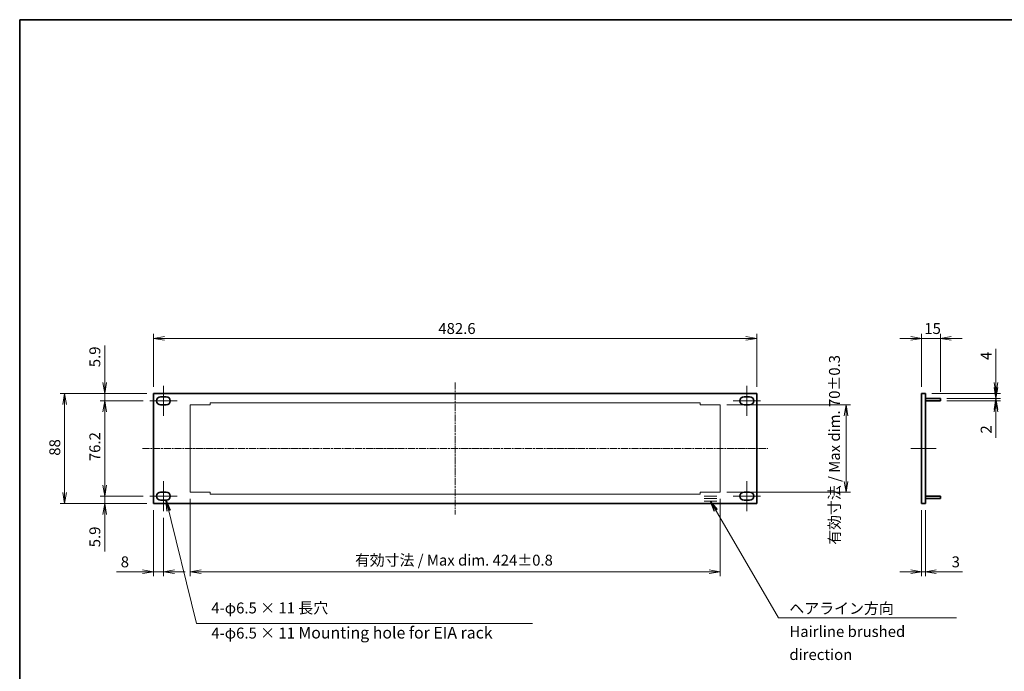
# Model space of a CAD drawing. Units: millimetres. Extents: x 0 to 10030, y 0 to 1826.
# Drawn here: x 5113 to 5901, y 463 to 984 of the extents above; entities that cross this region are included whole.
import ezdxf

# ---------------------------------------------------------------- set-up
doc = ezdxf.new("R2010")
doc.units = ezdxf.units.MM
doc.linetypes.add('CHAIN', pattern=[0.35429999999999995, 0.2362, -0.0295, 0.0591, -0.0295])
for name, color, linetype, lineweight in [('Border (ISO)', 7, 'Continuous', 35), ('Centerline (ISO)', 131, 'Continuous', 18), ('Dimension (ISO)', 7, 'Continuous', 18), ('Dimension (ISO) @ 1', 7, 'Continuous', 18), ('Sketch Geometry (ISO)', 7, 'Continuous', 18), ('Symbol (ISO) @ 1', 7, 'Continuous', 18), ('Visible (ISO)', 7, 'Continuous', 35)]:
    doc.layers.add(name, color=color, linetype=linetype, lineweight=lineweight)
doc.styles.add('Note Text (TK)', font='MS PGothic.ttf')
doc.dimstyles.new('Default - Method 1b (TK)', dxfattribs={"dimscale": 3.5, "dimtxt": 2.5, "dimasz": 2.5, "dimexe": 1, "dimexo": 1.499999999999999, "dimgap": 1, "dimtad": 1, "dimrnd": 1e-08, "dimdsep": 46, "dimtxsty": 'Note Text (TK)', "dimblk": 'OPEN', "dimcen": 0.09, "dimdle": 5, "dimclrd": 100, "dimclre": 100, "dimclrt": 7, "dimadec": 1, "dimazin": 1, "dimtfac": 1, "dimtmove": 0, "dimatfit": 3, "dimldrblk": 'OPEN', "dimfxl": 1, "dimtolj": 1, "dimlwd": -1, "dimlwe": -1, "dimarcsym": 0})
doc.dimstyles.new('Default - Method 1b (TK)$7', dxfattribs={"dimscale": 6.5, "dimtxt": 2.5, "dimasz": 2.5, "dimexe": 1, "dimexo": 1.499999999999999, "dimgap": 1, "dimtad": 1, "dimrnd": 1e-08, "dimdsep": 46, "dimtxsty": 'Note Text (TK)', "dimblk": 'OPEN', "dimcen": 0.09, "dimdle": 5, "dimclrd": 100, "dimclre": 100, "dimclrt": 7, "dimadec": 1, "dimazin": 1, "dimtfac": 1, "dimtmove": 0, "dimatfit": 3, "dimldrblk": 'OPEN', "dimfxl": 1, "dimtolj": 1, "dimlwd": -1, "dimlwe": -1, "dimarcsym": 0})

# ---------------------------------------------------------------- blocks, each defined once
blk = doc.blocks.new('図面枠 tk図枠')
at = {"layer": 'Border (ISO)'}
for q in [(405.4999999999999, 289), (14.50000000000001, 8.000000000000007)]:
    blk.add_line((14.49999999999999, 289), q, dxfattribs=at)
blk = doc.blocks.new('_Open')
at = {"color": 0, "linetype": 'ByBlock', "lineweight": -2}
for p, q in [((-1, 0.1666666666666666), (0, 0)), ((-1, -0.1666666666666666), (0, 0)), ((0, 0), (-1, 0))]:
    blk.add_line(p, q, dxfattribs=at)
blk = doc.blocks.new('*D64')
at = {"layer": 'Defpoints', "color": 0}
for p in [(5702.571687756081, 728.7222067562407), (5219.97168775608, 684.6628980537454), (5702.571687756081, 684.6628980537454)]:
    blk.add_point(p, dxfattribs=at)
at = {"layer": 'Dimension (ISO)', "color": 100}
for p, q in [((5219.97168775608, 689.9128980537454), (5219.97168775608, 732.2222067562407)), ((5228.721687756081, 728.7222067562407), (5693.821687756081, 728.7222067562407)), ((5702.571687756081, 689.9128980537454), (5702.571687756081, 732.2222067562407))]:
    blk.add_line(p, q, dxfattribs=at)
at = {"layer": 'Dimension (ISO)', "color": 100, "xscale": 8.75, "yscale": 8.75, "zscale": 8.75, "rotation": 180}
blk.add_blockref('_Open', (5219.97168775608, 728.7222067562407), dxfattribs=at)
at = {"layer": 'Dimension (ISO)', "color": 100, "xscale": 8.75, "yscale": 8.75, "zscale": 8.75}
blk.add_blockref('_Open', (5702.571687756081, 728.7222067562407), dxfattribs=at)
at = {"layer": 'Dimension (ISO)', "color": 7, "insert": (5447.82353434699, 736.5972067562406), "char_height": 8.75, "attachment_point": 4, "style": 'Note Text (TK)'}
blk.add_mtext('\\A1;482.6', dxfattribs=at)
blk = doc.blocks.new('*D65')
at = {"layer": 'Defpoints', "color": 0}
for p in [(5219.971687756082, 684.6628980537457), (5148.954008123563, 596.6628980537458), (5219.971687756082, 596.6628980537458)]:
    blk.add_point(p, dxfattribs=at)
at = {"layer": 'Dimension (ISO)', "color": 100}
for p, q in [((5214.721687756082, 684.6628980537457), (5145.454008123564, 684.6628980537457)), ((5148.954008123563, 675.9128980537457), (5148.954008123563, 605.4128980537458)), ((5214.721687756082, 596.6628980537458), (5145.454008123564, 596.6628980537458))]:
    blk.add_line(p, q, dxfattribs=at)
at = {"layer": 'Dimension (ISO)', "color": 100, "xscale": 8.75, "yscale": 8.75, "zscale": 8.75}
for p, rotation in [((5148.954008123563, 684.6628980537457), 90), ((5148.954008123563, 596.6628980537458), 270)]:
    blk.add_blockref('_Open', p, dxfattribs=dict(at, rotation=rotation))
at = {"layer": 'Dimension (ISO)', "color": 7, "insert": (5141.079008123563, 634.8958525992001), "char_height": 8.75, "attachment_point": 4, "rotation": 90, "style": 'Note Text (TK)'}
blk.add_mtext('\\A1;88', dxfattribs=at)
blk = doc.blocks.new('*D66')
at = {"layer": 'Defpoints', "color": 0}
for p in [(5180.971687756082, 678.7628980537457), (5216.971687756083, 678.7628980537457), (5219.971687756082, 684.6628980537457)]:
    blk.add_point(p, dxfattribs=at)
at = {"layer": 'Dimension (ISO)', "color": 100}
for p, q in [((5180.971687756082, 693.4128980537457), (5180.971687756082, 723.1330687164644)), ((5214.721687756082, 684.6628980537457), (5177.471687756082, 684.6628980537457)), ((5211.721687756083, 678.7628980537457), (5177.471687756082, 678.7628980537457)), ((5180.971687756082, 678.7628980537457), (5180.971687756082, 684.6628980537457)), ((5180.971687756082, 670.0128980537457), (5180.971687756082, 661.2628980537457))]:
    blk.add_line(p, q, dxfattribs=at)
at = {"layer": 'Dimension (ISO)', "color": 100, "xscale": 8.75, "yscale": 8.75, "zscale": 8.75}
for p, rotation in [((5180.971687756082, 684.6628980537457), 270), ((5180.971687756082, 678.7628980537457), 90)]:
    blk.add_blockref('_Open', p, dxfattribs=dict(at, rotation=rotation))
at = {"layer": 'Dimension (ISO)', "color": 7, "insert": (5173.096687756082, 705.6628982619173), "char_height": 8.75, "attachment_point": 4, "rotation": 90, "style": 'Note Text (TK)'}
blk.add_mtext('\\A1;5.9', dxfattribs=at)
blk = doc.blocks.new('*D67')
at = {"layer": 'Defpoints', "color": 0}
for p in [(5216.971687756083, 678.7628980537457), (5180.971687756082, 602.562898053746), (5216.971687756083, 602.562898053746)]:
    blk.add_point(p, dxfattribs=at)
at = {"layer": 'Dimension (ISO)', "color": 100}
for p, q in [((5211.721687756083, 678.7628980537457), (5177.471687756082, 678.7628980537457)), ((5180.971687756082, 670.0128980537457), (5180.971687756082, 611.312898053746)), ((5211.721687756083, 602.562898053746), (5177.471687756082, 602.562898053746))]:
    blk.add_line(p, q, dxfattribs=at)
at = {"layer": 'Dimension (ISO)', "color": 100, "xscale": 8.75, "yscale": 8.75, "zscale": 8.75}
for p, rotation in [((5180.971687756082, 678.7628980537457), 90), ((5180.971687756082, 602.562898053746), 270)]:
    blk.add_blockref('_Open', p, dxfattribs=dict(at, rotation=rotation))
at = {"layer": 'Dimension (ISO)', "color": 7, "insert": (5173.096687756082, 630.5705685082912), "char_height": 8.75, "attachment_point": 4, "rotation": 90, "style": 'Note Text (TK)'}
blk.add_mtext('\\A1;76.2', dxfattribs=at)
blk = doc.blocks.new('*D68')
at = {"layer": 'Defpoints', "color": 0}
for p in [(5216.971687756083, 602.562898053746), (5180.971687756082, 596.6628980537458), (5219.971687756082, 596.6628980537458)]:
    blk.add_point(p, dxfattribs=at)
at = {"layer": 'Dimension (ISO)', "color": 100}
for p, q in [((5180.971687756082, 611.312898053746), (5180.971687756082, 620.062898053746)), ((5211.721687756083, 602.562898053746), (5177.471687756082, 602.562898053746)), ((5180.971687756082, 602.562898053746), (5180.971687756082, 596.6628980537458)), ((5214.721687756082, 596.6628980537458), (5177.471687756082, 596.6628980537458)), ((5180.971687756082, 587.9128980537458), (5180.971687756082, 558.19272739103))]:
    blk.add_line(p, q, dxfattribs=at)
at = {"layer": 'Dimension (ISO)', "color": 100, "xscale": 8.75, "yscale": 8.75, "zscale": 8.75}
for p, rotation in [((5180.971687756082, 602.562898053746), 270), ((5180.971687756082, 596.6628980537458), 90)]:
    blk.add_blockref('_Open', p, dxfattribs=dict(at, rotation=rotation))
at = {"layer": 'Dimension (ISO)', "color": 7, "insert": (5173.096687756082, 561.6927273910285), "char_height": 8.75, "attachment_point": 4, "rotation": 90, "style": 'Note Text (TK)'}
blk.add_mtext('\\A1;5.9', dxfattribs=at)
blk = doc.blocks.new('*D69')
at = {"layer": 'Defpoints', "color": 0}
for p in [(5219.97168775608, 596.6628980537456), (5227.971687756081, 590.5628980537459), (5227.971687756081, 542.1546525832844)]:
    blk.add_point(p, dxfattribs=at)
at = {"layer": 'Dimension (ISO)', "color": 100}
for p, q in [((5219.97168775608, 591.4128980537456), (5219.97168775608, 538.6546525832842)), ((5227.971687756081, 585.3128980537459), (5227.971687756081, 538.6546525832842)), ((5211.22168775608, 542.1546525832844), (5190.301233133579, 542.1546525832844)), ((5227.971687756081, 542.1546525832844), (5219.97168775608, 542.1546525832844)), ((5236.72168775608, 542.1546525832844), (5245.47168775608, 542.1546525832844))]:
    blk.add_line(p, q, dxfattribs=at)
at = {"layer": 'Dimension (ISO)', "color": 100, "xscale": 8.75, "yscale": 8.75, "zscale": 8.75}
blk.add_blockref('_Open', (5219.97168775608, 542.1546525832844), dxfattribs=at)
at = {"layer": 'Dimension (ISO)', "color": 100, "xscale": 8.75, "yscale": 8.75, "zscale": 8.75, "rotation": 180}
blk.add_blockref('_Open', (5227.971687756081, 542.1546525832844), dxfattribs=at)
at = {"layer": 'Dimension (ISO)', "color": 7, "insert": (5193.80123313358, 550.0296525832842), "char_height": 8.75, "attachment_point": 4, "style": 'Note Text (TK)'}
blk.add_mtext('\\A1;8', dxfattribs=at)
blk = doc.blocks.new('*D72')
at = {"layer": 'Defpoints', "color": 0}
for p in [(5834.380484403741, 596.6628980537456), (5837.380484403741, 596.6628980537456), (5837.380484403741, 542.1546525832844)]:
    blk.add_point(p, dxfattribs=at)
at = {"layer": 'Dimension (ISO)', "color": 100}
for p, q in [((5834.380484403741, 591.4128980537456), (5834.380484403741, 538.6546525832842)), ((5837.380484403741, 591.4128980537456), (5837.380484403741, 538.6546525832842)), ((5825.63048440374, 542.1546525832844), (5816.88048440374, 542.1546525832844)), ((5834.380484403741, 542.1546525832844), (5837.380484403741, 542.1546525832844)), ((5846.13048440374, 542.1546525832844), (5866.951507206578, 542.1546525832844))]:
    blk.add_line(p, q, dxfattribs=at)
at = {"layer": 'Dimension (ISO)', "color": 100, "xscale": 8.75, "yscale": 8.75, "zscale": 8.75}
blk.add_blockref('_Open', (5834.380484403741, 542.1546525832844), dxfattribs=at)
at = {"layer": 'Dimension (ISO)', "color": 100, "xscale": 8.75, "yscale": 8.75, "zscale": 8.75, "rotation": 180}
blk.add_blockref('_Open', (5837.380484403741, 542.1546525832844), dxfattribs=at)
at = {"layer": 'Dimension (ISO)', "color": 7, "insert": (5858.380484479305, 550.0296525832842), "char_height": 8.75, "attachment_point": 4, "style": 'Note Text (TK)'}
blk.add_mtext('\\A1;3', dxfattribs=at)
blk = doc.blocks.new('*D73')
at = {"layer": 'Defpoints', "color": 0}
for p in [(5849.380484403741, 728.7222067562407), (5834.380484403741, 684.6628980537454), (5849.380484403741, 680.6628980537453)]:
    blk.add_point(p, dxfattribs=at)
at = {"layer": 'Dimension (ISO)', "color": 100}
for p, q in [((5825.63048440374, 728.7222067562407), (5816.88048440374, 728.7222067562407)), ((5834.380484403741, 689.9128980537454), (5834.380484403741, 732.2222067562407)), ((5834.380484403741, 728.7222067562407), (5849.380484403741, 728.7222067562407)), ((5849.380484403741, 685.9128980537454), (5849.380484403741, 732.2222067562407)), ((5858.130484403741, 728.7222067562407), (5866.88048440374, 728.7222067562407))]:
    blk.add_line(p, q, dxfattribs=at)
at = {"layer": 'Dimension (ISO)', "color": 100, "xscale": 8.75, "yscale": 8.75, "zscale": 8.75}
blk.add_blockref('_Open', (5834.380484403741, 728.7222067562407), dxfattribs=at)
at = {"layer": 'Dimension (ISO)', "color": 100, "xscale": 8.75, "yscale": 8.75, "zscale": 8.75, "rotation": 180}
blk.add_blockref('_Open', (5849.380484403741, 728.7222067562407), dxfattribs=at)
at = {"layer": 'Dimension (ISO)', "color": 7, "insert": (5836.511166221923, 736.5972067562406), "char_height": 8.75, "attachment_point": 4, "style": 'Note Text (TK)'}
blk.add_mtext('\\A1;15', dxfattribs=at)
blk = doc.blocks.new('*D74')
at = {"layer": 'Defpoints', "color": 0}
for p in [(5837.380484403742, 684.6628980537457), (5849.380484403742, 680.6628980537456), (5893.840869413882, 680.6628980537457)]:
    blk.add_point(p, dxfattribs=at)
at = {"layer": 'Dimension (ISO)', "color": 100}
for p, q in [((5893.840869413882, 693.4128980537458), (5893.840869413882, 720.3777080193717)), ((5842.630484403742, 684.6628980537457), (5897.340869413882, 684.6628980537458)), ((5854.630484403742, 680.6628980537456), (5897.340869413882, 680.6628980537457)), ((5893.840869413882, 680.6628980537457), (5893.840869413882, 684.6628980537458)), ((5893.840869413882, 671.9128980537456), (5893.840869413882, 663.1628980537457))]:
    blk.add_line(p, q, dxfattribs=at)
at = {"layer": 'Dimension (ISO)', "color": 100, "xscale": 8.75, "yscale": 8.75, "zscale": 8.75}
for p, rotation in [((5893.840869413882, 684.6628980537458), 270), ((5893.840869413882, 680.6628980537457), 90)]:
    blk.add_blockref('_Open', p, dxfattribs=dict(at, rotation=rotation))
at = {"layer": 'Dimension (ISO)', "color": 7, "insert": (5885.965869413881, 711.359242110279), "char_height": 8.75, "attachment_point": 4, "rotation": 90, "style": 'Note Text (TK)'}
blk.add_mtext('\\A1;4', dxfattribs=at)
blk = doc.blocks.new('*D75')
at = {"layer": 'Defpoints', "color": 0}
for p in [(5849.380484403742, 680.6628980537456), (5849.380484403742, 678.6628980537458), (5893.840869413882, 678.662898053746)]:
    blk.add_point(p, dxfattribs=at)
at = {"layer": 'Dimension (ISO)', "color": 100}
for p, q in [((5893.840869413882, 689.4128980537457), (5893.840869413882, 698.1628980537457)), ((5854.630484403742, 680.6628980537456), (5897.340869413882, 680.6628980537457)), ((5854.630484403742, 678.6628980537458), (5897.340869413882, 678.662898053746)), ((5893.840869413882, 680.6628980537457), (5893.840869413882, 678.662898053746)), ((5893.840869413882, 669.912898053746), (5893.840869413882, 649.0918752509104))]:
    blk.add_line(p, q, dxfattribs=at)
at = {"layer": 'Dimension (ISO)', "color": 100, "xscale": 8.75, "yscale": 8.75, "zscale": 8.75}
for p, rotation in [((5893.840869413882, 680.6628980537457), 270), ((5893.840869413882, 678.662898053746), 90)]:
    blk.add_blockref('_Open', p, dxfattribs=dict(at, rotation=rotation))
at = {"layer": 'Dimension (ISO)', "color": 7, "insert": (5885.965869413881, 652.5918752509086), "char_height": 8.75, "attachment_point": 4, "rotation": 90, "style": 'Note Text (TK)'}
blk.add_mtext('\\A1;2', dxfattribs=at)
blk = doc.blocks.new('*D77')
at = {"layer": 'Defpoints', "color": 0}
for p in [(5249.271687756081, 605.6628980537456), (5673.271687756081, 605.6628980537457), (5673.271687756081, 542.1546525832844)]:
    blk.add_point(p, dxfattribs=at)
at = {"layer": 'Dimension (ISO)', "color": 100}
for p, q in [((5249.271687756081, 600.4128980537456), (5249.271687756081, 538.6546525832842)), ((5673.271687756081, 600.4128980537457), (5673.271687756081, 538.6546525832842)), ((5258.02168775608, 542.1546525832844), (5664.521687756081, 542.1546525832844))]:
    blk.add_line(p, q, dxfattribs=at)
at = {"layer": 'Dimension (ISO)', "color": 100, "xscale": 8.75, "yscale": 8.75, "zscale": 8.75, "rotation": 180}
blk.add_blockref('_Open', (5249.271687756081, 542.1546525832844), dxfattribs=at)
at = {"layer": 'Dimension (ISO)', "color": 100, "xscale": 8.75, "yscale": 8.75, "zscale": 8.75}
blk.add_blockref('_Open', (5673.271687756081, 542.1546525832844), dxfattribs=at)
at = {"layer": 'Dimension (ISO)', "color": 7, "insert": (5381.128349687898, 551.3986298560117), "char_height": 8.75, "attachment_point": 4, "style": 'Note Text (TK)'}
blk.add_mtext('\\A1;\\fMS PGothic|b0|i0;{\\H8.7150;有効寸法 / Max dim. 424±0.8}', dxfattribs=at)
blk = doc.blocks.new('*D78')
at = {"layer": 'Defpoints', "color": 0}
for p in [(5673.271687756082, 675.6628980537458), (5673.271687756082, 605.662898053746), (5773.898806020666, 605.662898053746)]:
    blk.add_point(p, dxfattribs=at)
at = {"layer": 'Dimension (ISO)', "color": 100}
for p, q in [((5678.521687756083, 675.6628980537458), (5777.398806020666, 675.6628980537458)), ((5773.898806020666, 666.9128980537458), (5773.898806020666, 614.412898053746)), ((5678.521687756083, 605.662898053746), (5777.398806020666, 605.662898053746))]:
    blk.add_line(p, q, dxfattribs=at)
at = {"layer": 'Dimension (ISO)', "color": 100, "xscale": 8.75, "yscale": 8.75, "zscale": 8.75}
for p, rotation in [((5773.898806020666, 675.6628980537458), 90), ((5773.898806020666, 605.662898053746), 270)]:
    blk.add_blockref('_Open', p, dxfattribs=dict(at, rotation=rotation))
at = {"layer": 'Dimension (ISO)', "color": 7, "insert": (5764.654828747937, 563.7134094173806), "char_height": 8.75, "attachment_point": 4, "rotation": 90, "style": 'Note Text (TK)'}
blk.add_mtext('\\A1;\\fMS PGothic|b0|i0;{\\H8.7150;有効寸法 / Max dim. 70±0.3}', dxfattribs=at)

msp = doc.modelspace()

# ---------------------------------------------------------------- linework, layer by layer
at = {"layer": 'Centerline (ISO)', "linetype": 'CHAIN', "ltscale": 23.99096870422363}
for p, q in [((5461.271687756081, 693.4128980537455), (5461.271687756081, 587.9128980537456)), ((5211.22168775608, 640.6628980537456), (5711.321687756081, 640.6628980537456))]:
    msp.add_line(p, q, dxfattribs=at)
at = {"layer": 'Centerline (ISO)', "linetype": 'CHAIN', "ltscale": 7.619607925415039}
for p, q in [((5227.971687756081, 666.7628980537455), (5227.971687756081, 690.7628980537455)), ((5694.571687756081, 666.7628980537455), (5694.571687756081, 690.7628980537455)), ((5227.971687756081, 590.5628980537459), (5227.971687756081, 614.5628980537458)), ((5694.571687756081, 590.5628980537459), (5694.571687756081, 614.5628980537458))]:
    msp.add_line(p, q, dxfattribs=at)
at = {"layer": 'Centerline (ISO)', "linetype": 'CHAIN', "ltscale": 6.984632492065429}
for p, q in [((5216.971687756082, 678.7628980537455), (5238.97168775608, 678.7628980537455)), ((5683.571687756081, 678.7628980537455), (5705.57168775608, 678.7628980537455)), ((5216.971687756082, 602.5628980537458), (5238.97168775608, 602.5628980537458)), ((5683.571687756081, 602.5628980537458), (5705.57168775608, 602.5628980537458))]:
    msp.add_line(p, q, dxfattribs=at)
at = {"layer": 'Centerline (ISO)', "linetype": 'CHAIN', "ltscale": 6.508400440216064}
msp.add_line((5825.63048440374, 640.6628980537456), (5846.13048440374, 640.6628980537456), dxfattribs=at)
at = {"layer": 'Sketch Geometry (ISO)', "color": 4, "linetype": 'Continuous'}
for p, q in [((5249.271687756081, 675.6628980537456), (5265.27168775608, 675.6628980537456)), ((5249.271687756081, 605.6628980537456), (5249.271687756081, 675.6628980537456)), ((5265.27168775608, 675.6628980537456), (5265.27168775608, 677.1628980537455)), ((5265.27168775608, 677.1628980537455), (5657.271687756081, 677.1628980537456)), ((5657.271687756081, 677.1628980537456), (5657.271687756081, 675.6628980537456)), ((5657.271687756081, 675.6628980537456), (5673.271687756081, 675.6628980537456)), ((5673.271687756081, 675.6628980537456), (5673.271687756081, 605.6628980537457)), ((5265.27168775608, 605.6628980537456), (5249.271687756081, 605.6628980537456)), ((5265.27168775608, 604.1628980537455), (5265.27168775608, 605.6628980537456)), ((5657.271687756081, 604.1628980537455), (5265.27168775608, 604.1628980537455)), ((5673.271687756081, 605.6628980537457), (5657.271687756081, 605.6628980537457)), ((5657.271687756081, 605.6628980537457), (5657.271687756081, 604.1628980537455))]:
    msp.add_line(p, q, dxfattribs=at)
at = {"layer": 'Sketch Geometry (ISO)'}
for p, q in [((5660.571687756081, 602.6628980537457), (5670.571687756081, 602.6628980537457)), ((5660.571687756081, 600.6628980537457), (5670.571687756081, 600.6628980537457)), ((5660.571687756081, 598.6628980537457), (5670.571687756081, 598.6628980537457))]:
    msp.add_line(p, q, dxfattribs=at)
at = {"layer": 'Visible (ISO)'}
for p, q in [((5702.571687756081, 684.6628980537454), (5219.97168775608, 684.6628980537454)), ((5219.97168775608, 684.6628980537454), (5219.97168775608, 596.6628980537456)), ((5225.721687756081, 682.0128980537456), (5230.22168775608, 682.0128980537456)), ((5692.321687756081, 682.0128980537456), (5696.82168775608, 682.0128980537456)), ((5702.571687756081, 596.6628980537456), (5702.571687756081, 684.6628980537454)), ((5834.380484403741, 596.6628980537456), (5834.380484403741, 684.6628980537454)), ((5834.380484403741, 684.6628980537454), (5837.380484403741, 684.6628980537454)), ((5837.380484403741, 684.6628980537454), (5837.380484403741, 596.6628980537456)), ((5837.380484403741, 680.6628980537453), (5849.380484403741, 680.6628980537453)), ((5837.380484403741, 678.6628980537456), (5849.380484403741, 678.6628980537456)), ((5849.380484403741, 680.6628980537453), (5849.380484403741, 678.6628980537456)), ((5230.22168775608, 675.5128980537455), (5225.721687756081, 675.5128980537455)), ((5696.82168775608, 675.5128980537455), (5692.321687756081, 675.5128980537455)), ((5225.721687756081, 605.8128980537458), (5230.22168775608, 605.8128980537458)), ((5230.22168775608, 599.3128980537457), (5225.721687756081, 599.3128980537457)), ((5692.321687756081, 605.8128980537458), (5696.82168775608, 605.8128980537458)), ((5696.82168775608, 599.3128980537457), (5692.321687756081, 599.3128980537457)), ((5837.380484403741, 602.6628980537458), (5849.380484403741, 602.6628980537458)), ((5837.380484403741, 600.662898053746), (5849.380484403741, 600.662898053746)), ((5849.380484403741, 600.662898053746), (5849.380484403741, 602.6628980537458)), ((5219.97168775608, 596.6628980537456), (5702.571687756081, 596.6628980537456)), ((5837.380484403741, 596.6628980537456), (5834.380484403741, 596.6628980537456))]:
    msp.add_line(p, q, dxfattribs=at)
for centre, start, end in [((5225.721687756081, 678.7628980537455), 90, 270), ((5230.22168775608, 678.7628980537455), 270, 90), ((5692.321687756081, 678.7628980537455), 90, 270), ((5696.82168775608, 678.7628980537455), 270, 90), ((5225.721687756081, 602.5628980537458), 90, 270), ((5230.22168775608, 602.5628980537458), 270, 90), ((5692.321687756081, 602.5628980537458), 90, 270), ((5696.82168775608, 602.5628980537458), 270, 90)]:
    msp.add_arc(centre, 3.250000000000001, start, end, dxfattribs=at)

# ---------------------------------------------------------------- block references
at = {"xscale": 3.5, "yscale": 3.5, "zscale": 3.5}
msp.add_blockref('図面枠 tk図枠', (5062.25, -28.00000000000002), dxfattribs=at)

# ---------------------------------------------------------------- texts
at = {"layer": 'Symbol (ISO) @ 1', "color": 7, "char_height": 8.75, "attachment_point": 1, "style": 'Note Text (TK)'}
for s, insert, width, line_spacing_factor in [('4-{\\f?? ?????|b0|i0|c128|p0;φ6.5 }×{\\f?? ?????|b0|i0|c128|p0; 11 }長穴\\P4-{\\f?? ?????|b0|i0|c128|p0;φ6.5 }×{\\f?? ?????|b0|i0|c128|p0; 11 \\fMeiryo UI|b0|i0|c128|p50;\\H1.064x;Mounting hole for EIA rack\\H1.23545x; }', (5266.251707853152, 517.5530056822907), 370.2316369254477, 1.336450695991516), ('\\fＭＳ Ｐゴシック|b0|i0;ヘアライン方向\\P\\fＭＳ Ｐゴシック|b0|i0;Hairline brushed direction', (5728.590294622968, 517.2029104904727), 139.2836284637451, 1.265217423439025)]:
    msp.add_mtext(s, dxfattribs=dict(at, insert=insert, width=width, line_spacing_factor=line_spacing_factor))

# ---------------------------------------------------------------- dimensions: what is measured, and where the dimension line sits
at = {"layer": 'Dimension (ISO) @ 1', "color": 100}
for base, p1, p2, angle, override, picture, middle in [((5702.571687756081, 728.7222067562407), (5219.97168775608, 684.6628980537454), (5702.571687756081, 684.6628980537454), 180, {"dimscale": 1, "dimtxt": 8.75, "dimasz": 8.75, "dimexe": 3.5, "dimexo": 5.249999999999999, "dimgap": 3.5, "dimdec": 2, "dimcen": 0.315, "dimtol": 0, "dimlim": 0, "dimtp": 0, "dimtm": 0, "dimtdec": 2, "dimtix": 0, "dimtofl": 0, "dimtmove": 0, "dimatfit": 1}, '*D64', (5461.271687756081, 728.7222067562407)), ((5849.380484403741, 728.7222067562407), (5834.380484403741, 684.6628980537454), (5849.380484403741, 680.6628980537453), 180, {"dimscale": 1, "dimtxt": 8.75, "dimasz": 8.75, "dimexe": 3.5, "dimexo": 5.249999999999999, "dimgap": 3.5, "dimdec": 2, "dimcen": 0.315, "dimtol": 0, "dimlim": 0, "dimtp": 0, "dimtm": 0, "dimtdec": 2, "dimtix": 0, "dimtofl": 1, "dimtmove": 0, "dimatfit": 1}, '*D73', (5841.88048440374, 728.7222067562407)), ((5180.971687756082, 678.7628980537457), (5219.97168775608, 684.6628980537454), (5216.971687756082, 678.7628980537455), 90, {"dimscale": 1, "dimtxt": 8.75, "dimasz": 8.75, "dimexe": 3.5, "dimexo": 5.249999999999999, "dimgap": 3.5, "dimdec": 2, "dimcen": 0.315, "dimtol": 0, "dimlim": 0, "dimtp": 0, "dimtm": 0, "dimtdec": 2, "dimtix": 0, "dimtofl": 1, "dimtmove": 0, "dimatfit": 1}, '*D66', (5180.971687756081, 712.6479834891901)), ((5893.840869413882, 680.6628980537457), (5837.380484403741, 684.6628980537454), (5849.380484403741, 680.6628980537453), 90, {"dimscale": 1, "dimtxt": 8.75, "dimasz": 8.75, "dimexe": 3.5, "dimexo": 5.249999999999999, "dimgap": 3.5, "dimdec": 2, "dimcen": 0.315, "dimtol": 0, "dimlim": 0, "dimtp": 0, "dimtm": 0, "dimtdec": 2, "dimtix": 0, "dimtofl": 1, "dimtmove": 0, "dimatfit": 1}, '*D74', (5893.840869413881, 714.1184750648245)), ((5893.840869413882, 678.662898053746), (5849.380484403741, 680.6628980537453), (5849.380484403741, 678.6628980537456), 90, {"dimscale": 1, "dimtxt": 8.75, "dimasz": 8.75, "dimexe": 3.5, "dimexo": 5.249999999999999, "dimgap": 3.5, "dimdec": 2, "dimcen": 0.315, "dimtol": 0, "dimlim": 0, "dimtp": 0, "dimtm": 0, "dimtdec": 2, "dimtix": 0, "dimtofl": 1, "dimtmove": 0, "dimatfit": 1}, '*D75', (5893.840869413881, 655.127386614545)), ((5148.954008123563, 596.6628980537458), (5219.97168775608, 684.6628980537454), (5219.97168775608, 596.6628980537456), 90, {"dimscale": 1, "dimtxt": 8.75, "dimasz": 8.75, "dimexe": 3.5, "dimexo": 5.249999999999999, "dimgap": 3.5, "dimdec": 2, "dimcen": 0.315, "dimtol": 0, "dimlim": 0, "dimtp": 0, "dimtm": 0, "dimtdec": 2, "dimtix": 0, "dimtofl": 0, "dimtmove": 0, "dimatfit": 1}, '*D65', (5148.954008123563, 640.6628980537456)), ((5180.971687756082, 602.562898053746), (5216.971687756082, 678.7628980537455), (5216.971687756082, 602.5628980537458), 90, {"dimscale": 1, "dimtxt": 8.75, "dimasz": 8.75, "dimexe": 3.5, "dimexo": 5.249999999999999, "dimgap": 3.5, "dimdec": 2, "dimcen": 0.315, "dimtol": 0, "dimlim": 0, "dimtp": 0, "dimtm": 0, "dimtdec": 2, "dimtix": 0, "dimtofl": 0, "dimtmove": 0, "dimatfit": 1}, '*D67', (5180.971687756081, 640.6628980537456)), ((5180.971687756082, 596.6628980537458), (5216.971687756082, 602.5628980537458), (5219.97168775608, 596.6628980537456), 90, {"dimscale": 1, "dimtxt": 8.75, "dimasz": 8.75, "dimexe": 3.5, "dimexo": 5.249999999999999, "dimgap": 3.5, "dimdec": 2, "dimcen": 0.315, "dimtol": 0, "dimlim": 0, "dimtp": 0, "dimtm": 0, "dimtdec": 2, "dimtix": 0, "dimtofl": 1, "dimtmove": 0, "dimatfit": 1}, '*D68', (5180.971687756081, 568.6778126183012)), ((5227.971687756081, 542.1546525832844), (5219.97168775608, 596.6628980537456), (5227.971687756081, 590.5628980537459), 180, {"dimscale": 1, "dimtxt": 8.75, "dimasz": 8.75, "dimexe": 3.5, "dimexo": 5.249999999999999, "dimgap": 3.5, "dimdec": 2, "dimcen": 0.315, "dimtol": 0, "dimlim": 0, "dimtp": 0, "dimtm": 0, "dimtdec": 2, "dimtix": 0, "dimtofl": 1, "dimtmove": 0, "dimatfit": 1}, '*D69', (5196.386460406308, 542.1546525832844)), ((5837.380484403741, 542.1546525832844), (5834.380484403741, 596.6628980537456), (5837.380484403741, 596.6628980537456), 180, {"dimscale": 1, "dimtxt": 8.75, "dimasz": 8.75, "dimexe": 3.5, "dimexo": 5.249999999999999, "dimgap": 3.5, "dimdec": 2, "dimcen": 0.315, "dimtol": 0, "dimlim": 0, "dimtp": 0, "dimtm": 0, "dimtdec": 2, "dimtix": 0, "dimtofl": 1, "dimtmove": 0, "dimatfit": 1}, '*D72', (5860.91599584294, 542.1546525832844))]:
    dim = msp.add_linear_dim(base=base, p1=p1, p2=p2, angle=angle, dimstyle='Default - Method 1b (TK)', override=override, dxfattribs=at)
    dim.commit()
    dim.dimension.update_dxf_attribs({"geometry": picture, "text_midpoint": middle, "dimtype": 128})
for base, p1, angle, override, picture, middle in [((5773.898806020666, 605.662898053746), (5673.271687756081, 675.6628980537456), 90, {"dimscale": 1, "dimtxt": 8.75, "dimasz": 8.75, "dimexe": 3.5, "dimexo": 5.249999999999999, "dimgap": 3.5, "dimdec": 2, "dimcen": 0.315, "dimtol": 1, "dimlim": 0, "dimtp": 0.3, "dimtm": 0.3, "dimtdec": 2, "dimtix": 0, "dimtofl": 0, "dimtmove": 0, "dimatfit": 1}, '*D78', (5773.898806020665, 640.6628980537442)), ((5673.271687756081, 542.1546525832844), (5249.271687756081, 605.6628980537456), 180, {"dimscale": 1, "dimtxt": 8.75, "dimasz": 8.75, "dimexe": 3.5, "dimexo": 5.249999999999999, "dimgap": 3.5, "dimdec": 2, "dimcen": 0.315, "dimtol": 1, "dimlim": 0, "dimtp": 0.8000000000000002, "dimtm": 0.8000000000000002, "dimtdec": 2, "dimtix": 0, "dimtofl": 0, "dimtmove": 0, "dimatfit": 1}, '*D77', (5461.271687756081, 542.1546525832844))]:
    dim = msp.add_linear_dim(base=base, p1=p1, p2=(5673.271687756081, 605.6628980537457), angle=angle, text='\\fMS PGothic|b0|i0;{\\H8.7150;有効寸法 / Max dim. <>}', dimstyle='Default - Method 1b (TK)', override=override, dxfattribs=at)
    dim.commit()
    dim.dimension.update_dxf_attribs({"geometry": picture, "text_midpoint": middle, "dimtype": 128})

# ---------------------------------------------------------------- leaders
at = {"layer": 'Symbol (ISO) @ 1', "color": 100, "annotation_type": 0, "has_hookline": 1, "hookline_direction": 0}
for points, override, text_width in [([(5230.22168775608, 599.3128980537459), (5254.501707853152, 500.6585884908909), (5263.251707853152, 500.6585884908909)], {"dimscale": 1, "dimtxt": 8.75, "dimasz": 8.75, "dimgap": 3, "dimtad": 1}, 256.7792080015483), ([(5665.571687756081, 598.6628980537457), (5719.840294622969, 505.3669572945828), (5728.590294622968, 505.3669572945828)], {"dimscale": 1, "dimtxt": 8.75, "dimasz": 8.75, "dimgap": 0, "dimtad": 1}, 133.6860795454545)]:
    msp.add_leader(points, dimstyle='Default - Method 1b (TK)$7', override=override, dxfattribs=dict(at, text_width=text_width))

doc.saveas('drawing.dxf')
